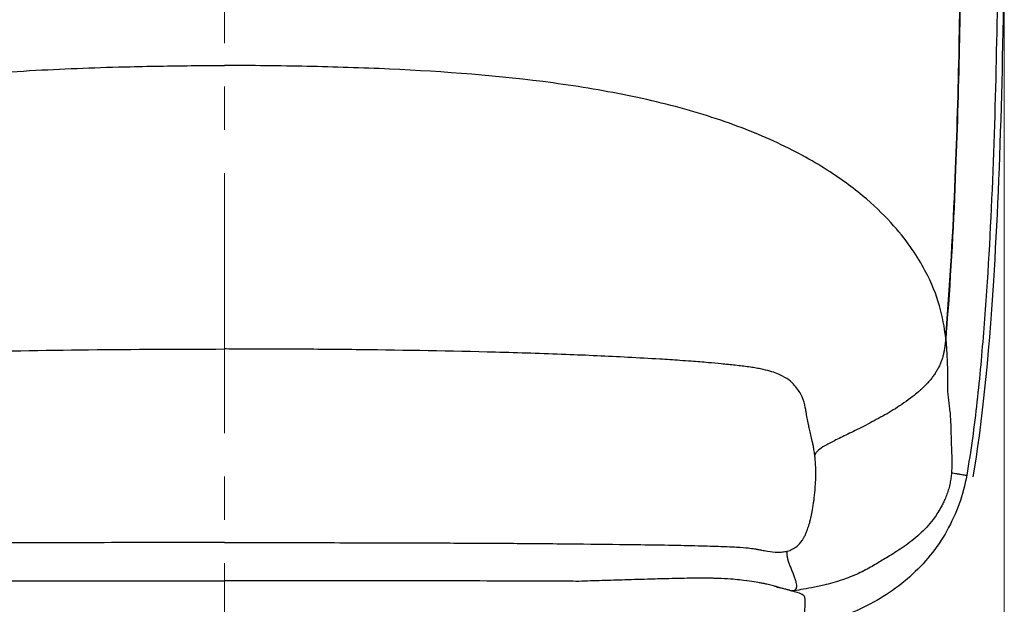
# Model space of a CAD drawing. Extents: x -2952 to -576, y 369 to 2049.
# Drawn here: x -1497 to -1270, y 857 to 992 of the extents above; entities that cross this region are included whole.
import ezdxf

# ---------------------------------------------------------------- set-up
doc = ezdxf.new("R2010")
doc.units = 0
doc.header["$LTSCALE"] = 10
doc.linetypes.add('CENTER', pattern=[9, 6, -1, 1, -1])
doc.layers.get('0').update_dxf_attribs({"linetype": 'CONTINUOUS', "lineweight": 25})
doc.layers.get('DEFPOINTS').update_dxf_attribs({"color": 161, "linetype": 'CONTINUOUS', "lineweight": 15})
doc.layers.add('1', color=4, linetype='CONTINUOUS', lineweight=15)
doc.styles.get("Standard").update_dxf_attribs({"font": 'txt.shx', "bigfont": 'extfont.shx'})
doc.dimstyles.new('FURUNO$0', dxfattribs={"dimtxt": 3, "dimasz": 2.5, "dimexe": 1, "dimexo": 1, "dimgap": 1.5, "dimtad": 3, "dimdec": 5, "dimdsep": 46, "dimtxsty": 'Standard', "dimblk": 'OPEN30', "dimblk1": 'OPEN30', "dimblk2": 'OPEN30', "dimcen": 0, "dimclrd": 256, "dimclre": 256, "dimclrt": 4, "dimadec": 4, "dimazin": 2, "dimtm": 1e-09, "dimtfac": 0.8, "dimtdec": 5, "dimtmove": 0, "dimatfit": 0, "dimldrblk": 'OPEN30', "dimfxl": 0, "dimtvp": 1, "dimtolj": 1, "dimlwd": -1, "dimlwe": -1, "dimarcsym": 0})

# ---------------------------------------------------------------- blocks, each defined once
blk = doc.blocks.new('_OPEN30')
at = {"color": 0}
for p, q in [((-1, 0.268), (0, 0)), ((0, 0), (-1, -0.268)), ((0, 0), (-1, 0))]:
    blk.add_line(p, q, dxfattribs=at)
blk = doc.blocks.new('*D59')
at = {"layer": '1', "transparency": 16777216}
for p, q in [((-1629.6, 1021.48), (-1629.6, 710.84)), ((-1269.51, 1021.48), (-1269.51, 710.84)), ((-1613.6, 718.84), (-1285.51, 718.84))]:
    blk.add_line(p, q, dxfattribs=at)
at = {"layer": 'DEFPOINTS', "color": 0, "transparency": 16777216}
for p in [(-1629.6, 1029.48), (-1269.51, 1029.48), (-1269.51, 718.84)]:
    blk.add_point(p, dxfattribs=at)
at = {"layer": '1', "transparency": 16777216, "xscale": 16, "yscale": 16, "zscale": 16, "rotation": 180}
blk.add_blockref('_OPEN30', (-1629.6, 718.84), dxfattribs=at)
at = {"layer": '1', "transparency": 16777216, "xscale": 16, "yscale": 16, "zscale": 16}
blk.add_blockref('_OPEN30', (-1269.51, 718.84), dxfattribs=at)
at = {"layer": '1', "transparency": 16777216, "insert": (-1449.55, 740.84), "char_height": 20, "attachment_point": 5}
blk.add_mtext('\\A1;360', dxfattribs=at)

msp = doc.modelspace()

# ---------------------------------------------------------------- linework, layer by layer
msp.add_line((-1278.188899, 886.645096), (-1278.189746, 886.645243))
msp.add_line((-1278.188899, 886.645096), (-1278.189746, 886.645243))
for points, knots in [([(-1269.507289, 1028.644572), (-1269.510036, 1027.258268), (-1269.512784, 1025.871964), (-1269.516653, 1023.919726), (-1269.517775, 1023.353792), (-1269.585235, 989.317102), (-1270.362309, 957.731588), (-1273.17113, 913.522286), (-1274.73685, 898.05665), (-1276.780186, 886.303172)], [0, 0, 0, 0, 0.0237090412, 0.0237090412, 0.0333878319, 0.0333878319, 0.6058159565, 0.6058159565, 1, 1, 1, 1]), ([(-1283.042538, 918.335242), (-1282.950498, 919.439494), (-1282.861315, 920.543651), (-1281.844818, 933.518231), (-1281.219964, 945.448236), (-1279.97364, 977.293471), (-1279.635033, 997.297661), (-1279.542724, 1019.175674), (-1279.536991, 1021.08894), (-1279.532837, 1023.002486)], [0, 0, 0, 0, 0.0317320291, 0.0317320291, 0.3730853265, 0.3730853265, 0.945188357, 0.945188357, 1, 1, 1, 1]), ([(-1279.517328, 1023.002486), (-1279.521486, 1021.08705), (-1279.587144, 999.188259), (-1280.162118, 965.291818), (-1281.891669, 932.346323), (-1282.939453, 919.384287), (-1283.033971, 918.25401)], [0, 0, 0, 0, 0.0546435545, 0.6253373665, 0.967302771, 1, 1, 1, 1]), ([(-1270.935639, 1023.002485), (-1270.985194, 1000.214596), (-1271.325756, 977.442187), (-1272.720374, 943.330591), (-1273.336413, 931.968101), (-1274.678983, 914.94663), (-1275.195675, 909.276487), (-1276.459502, 897.948458), (-1277.212388, 892.29088), (-1278.189745, 886.645243)], [0, 0, 0, 0, 0.5, 0.5, 0.75, 0.75, 0.875, 0.875, 1, 1, 1, 1]), ([(-1616.066696, 918.335242), (-1615.931633, 919.40696), (-1615.662194, 921.544948), (-1614.966137, 924.688861), (-1613.981385, 927.921527), (-1612.559083, 931.504442), (-1610.636832, 935.283566), (-1607.926101, 939.53726), (-1604.287537, 944.166237), (-1599.558743, 948.98592), (-1594.221401, 953.371176), (-1588.519315, 957.32489), (-1582.12802, 961.041461), (-1571.8517, 965.97466), (-1556.681898, 971.299393), (-1536.642127, 975.73174), (-1515.24568, 978.594589), (-1493.585694, 980.228312), (-1476.030975, 980.854946), (-1463.777542, 981.100983), (-1456.51546, 981.201097), (-1451.820846, 981.21456), (-1449.554653, 981.221058)], [0, 0, 0, 0, 0.0537359692, 0.1071987933, 0.1627681137, 0.2143945484, 0.2713941437, 0.32158373, 0.3751580718, 0.4287319475, 0.4689383136, 0.5001620069, 0.5379182979, 0.5715714949, 0.6421052936, 0.7142026125, 0.7808748799, 0.8570818186, 0.9285341865, 0.9538073575, 0.9777018018, 1, 1, 1, 1]), ([(-1283.042645, 918.335251), (-1283.319116, 920.88065), (-1283.748967, 923.221305), (-1285.204589, 928.255771), (-1286.214116, 930.922622), (-1289.437579, 936.970004), (-1291.619294, 940.371328), (-1296.785857, 946.195099), (-1298.840672, 948.256489), (-1303.864033, 952.571065), (-1306.843102, 954.82539), (-1313.935458, 959.349912), (-1318.058403, 961.615028), (-1327.359879, 965.867254), (-1332.530935, 967.842438), (-1343.539762, 971.309937), (-1349.367176, 972.804468), (-1361.33768, 975.317174), (-1367.479493, 976.341871), (-1386.113542, 978.852038), (-1398.776845, 979.79791), (-1417.790693, 980.671012), (-1424.138962, 980.866622), (-1433.669104, 981.065964), (-1436.844319, 981.116869), (-1443.199663, 981.188994), (-1446.376965, 981.221012), (-1449.554617, 981.22106)], [0, 0, 0, 0, 0.125, 0.125, 0.25, 0.25, 0.375, 0.375, 0.4375, 0.4375, 0.5, 0.5, 0.5625, 0.5625, 0.625, 0.625, 0.6875, 0.6875, 0.75, 0.75, 0.875, 0.875, 0.9375, 0.9375, 0.96875, 0.96875, 1, 1, 1, 1]), ([(-1283.033971, 918.25401), (-1282.980068, 917.586886), (-1282.885169, 916.412367), (-1282.75635, 914.42875), (-1282.662376, 912.383803), (-1282.624454, 910.373603), (-1282.623494, 908.719096), (-1282.658312, 907.479968), (-1282.647667, 906.209897), (-1282.521179, 904.899686), (-1282.351962, 903.556285), (-1282.16514, 902.152194), (-1281.999482, 900.601286), (-1281.898907, 898.979007), (-1281.846586, 897.101216), (-1281.792383, 895.205769), (-1281.730767, 893.151788), (-1281.65535, 891.219848), (-1281.599656, 889.281312), (-1281.670504, 887.905282), (-1281.703856, 887.257503)], [0, 0, 0, 0, 0.1420277998, 0.2500501897, 0.3885591703, 0.5000745918, 0.5519880485, 0.599698078, 0.6432056743, 0.6826037736, 0.7181463014, 0.7501025637, 0.7814400699, 0.8125327817, 0.836576759, 0.8750395535, 0.9063206224, 0.9375501747, 0.9706011869, 1, 1, 1, 1]), ([(-1585.837243, 891.297336), (-1585.539111, 893.658481), (-1585.040347, 895.524963), (-1584.412518, 898.186639), (-1584.229621, 899.034504), (-1583.931625, 900.703895), (-1583.81399, 901.521354), (-1583.342014, 903.953146), (-1582.733932, 905.552382), (-1580.71792, 907.954318), (-1579.927583, 908.75942), (-1577.658294, 909.933035), (-1576.723548, 910.317965), (-1574.2155, 911.040769), (-1572.585173, 911.370984), (-1568.683079, 911.924652), (-1566.490279, 912.155324), (-1561.999399, 912.582845), (-1559.677684, 912.776633), (-1552.566302, 913.309593), (-1547.657452, 913.606554), (-1532.728024, 914.391383), (-1522.473216, 914.759701), (-1501.808831, 915.315331), (-1491.389771, 915.500519), (-1470.497135, 915.741711), (-1460.023117, 915.795392), (-1449.554617, 915.79539)], [0, 0, 0, 0, 0.125, 0.125, 0.1875, 0.1875, 0.25, 0.25, 0.375, 0.375, 0.4375, 0.4375, 0.46875, 0.46875, 0.5, 0.5, 0.53125, 0.53125, 0.5625, 0.5625, 0.625, 0.625, 0.75, 0.75, 0.875, 0.875, 1, 1, 1, 1]), ([(-1313.271991, 891.297336), (-1313.33048, 891.718468), (-1313.442448, 892.524666), (-1313.636286, 893.581446), (-1313.877352, 894.739917), (-1314.166976, 895.973841), (-1314.481526, 897.250733), (-1314.769994, 898.552313), (-1315.035392, 899.8657), (-1315.254558, 901.158259), (-1315.513964, 902.800619), (-1316.06826, 904.750937), (-1317.184642, 906.569243), (-1318.258486, 907.772394), (-1319.098907, 908.5737), (-1320.233247, 909.356345), (-1321.939035, 910.128093), (-1323.579737, 910.69772), (-1325.36195, 911.118597), (-1327.061485, 911.441852), (-1328.492374, 911.658324), (-1330.007251, 911.843466), (-1331.596104, 912.040385), (-1333.210335, 912.212163), (-1335.275862, 912.406543), (-1338.113351, 912.676975), (-1341.313043, 912.916058), (-1345.046024, 913.199145), (-1349.899135, 913.505994), (-1358.606187, 914.000985), (-1371.239542, 914.573702), (-1391.800851, 915.211612), (-1412.93437, 915.594563), (-1431.232636, 915.746161), (-1440.392264, 915.78341), (-1445.627716, 915.793905), (-1448.245623, 915.794921), (-1449.554617, 915.79543)], [0, 0, 0, 0, 0.0227776081, 0.0436045695, 0.0625070786, 0.0947913513, 0.125020047, 0.1514771511, 0.1875257243, 0.2229295195, 0.2500322488, 0.3125433471, 0.375035236, 0.3921333362, 0.4063007614, 0.437526861, 0.4537155772, 0.4687699923, 0.4843839616, 0.4924397399, 0.5000115544, 0.508120732, 0.5158728755, 0.5235510329, 0.531264883, 0.5448087854, 0.5625125022, 0.5738770037, 0.5937646838, 0.6250185377, 0.6841046498, 0.7500100445, 0.8749852978, 0.937487886, 0.9687439733, 0.9843715075, 1, 1, 1, 1]), ([(-1319.632616, 869.154129), (-1319.43394, 869.210528), (-1319.04779, 869.320147), (-1318.283762, 869.645682), (-1317.343692, 870.232971), (-1316.480251, 871.143464), (-1315.930351, 872.00609), (-1315.700182, 872.417116), (-1315.494664, 872.816515), (-1315.238977, 873.375385), (-1314.985902, 874.024584), (-1314.757283, 874.686173), (-1314.588365, 875.236978), (-1314.441203, 875.760658), (-1314.322334, 876.212715), (-1314.21365, 876.661159), (-1314.121031, 877.063362), (-1314.046875, 877.404459), (-1313.97082, 877.7747), (-1313.898738, 878.13724), (-1313.835052, 878.47084), (-1313.763711, 878.867806), (-1313.684685, 879.337388), (-1313.600309, 879.867515), (-1313.529515, 880.350669), (-1313.44783, 880.942892), (-1313.340488, 881.805365), (-1313.225146, 882.911118), (-1313.104825, 884.403154), (-1313.030884, 885.97836), (-1313.016073, 887.555719), (-1313.057929, 888.937786), (-1313.130176, 889.971224), (-1313.205559, 890.745497), (-1313.249847, 891.113389), (-1313.271991, 891.297336)], [0, 0, 0, 0, 0.0723052404, 0.1405337759, 0.2810324818, 0.4215191156, 0.4616608828, 0.4777163936, 0.5018037298, 0.5319125006, 0.562003497, 0.5795745825, 0.5971225553, 0.6059052444, 0.6146839461, 0.623467824, 0.6278296526, 0.6322547866, 0.6367928312, 0.6410630458, 0.6446788859, 0.6478540471, 0.6541834042, 0.6607484265, 0.6672664342, 0.6737736301, 0.6868238095, 0.7101093289, 0.738996063, 0.7911858332, 0.8433881031, 0.8955910547, 0.9477945431, 0.9738971178, 1, 1, 1, 1]), ([(-1281.703832, 887.257499), (-1281.739327, 886.847813), (-1281.809951, 886.032653), (-1282.027831, 884.790663), (-1282.336594, 883.542747), (-1282.74349, 882.284628), (-1283.206752, 881.126345), (-1283.704558, 880.064496), (-1284.549861, 878.473917), (-1286.222899, 875.909821), (-1289.160676, 872.797025), (-1292.644078, 870.14206), (-1295.978172, 868.039816), (-1298.397221, 866.644863), (-1300.099844, 865.578722), (-1301.601445, 864.76012), (-1303.931287, 863.627369), (-1307.202496, 862.359144), (-1310.760703, 861.360319), (-1313.923748, 860.688699), (-1316.381827, 860.263729), (-1317.8399, 860.052961), (-1318.520314, 859.954606)], [0, 0, 0, 0, 0.0140467281, 0.0279490242, 0.0422318455, 0.0568872685, 0.0720037797, 0.0840486535, 0.0965830297, 0.1336759749, 0.1904928943, 0.2572292249, 0.3215011808, 0.3809680797, 0.4163199009, 0.457564605, 0.5047863079, 0.6158600344, 0.7524003632, 0.8450285597, 0.927682147, 1, 1, 1, 1]), ([(-1278.189745, 886.645243), (-1278.972628, 882.158392), (-1280.539235, 877.812835), (-1285.005114, 869.874527), (-1287.908602, 866.284741), (-1294.70893, 860.223428), (-1298.597784, 857.756819), (-1306.855237, 853.92015), (-1311.202646, 852.576798), (-1315.612012, 851.468174)], [0, 0, 0, 0, 0.25, 0.25, 0.5, 0.5, 0.75, 0.75, 1, 1, 1, 1]), ([(-1280.433184, 887.0362), (-1280.422117, 887.034272), (-1280.428516, 887.035386), (-1280.423855, 887.034573), (-1280.41687, 887.033355), (-1280.400624, 887.030521), (-1280.368333, 887.024888), (-1280.30455, 887.013763), (-1280.180134, 886.992062), (-1279.943552, 886.950799), (-1279.516557, 886.876337), (-1278.824612, 886.755717), (-1278.431714, 886.687321), (-1278.189786, 886.64525)], [0, 0, 0, 0, 0.001953125, 0.001953125, 0.00390625, 0.0078125, 0.015625, 0.03125, 0.0625, 0.125, 0.25, 0.5, 1, 1, 1, 1]), ([(-1449.554617, 871.125179), (-1458.826331, 871.125211), (-1468.100686, 871.119843), (-1486.627715, 871.088284), (-1495.888796, 871.062439), (-1514.298866, 870.972379), (-1523.460637, 870.908191), (-1536.910654, 870.768698), (-1541.345364, 870.715016), (-1550.012509, 870.589436), (-1554.278685, 870.518258), (-1560.119411, 870.381182), (-1561.966369, 870.330357), (-1565.239514, 870.215861), (-1566.660846, 870.152361), (-1568.356639, 870.052279), (-1568.851031, 870.018767), (-1569.734807, 869.949997), (-1570.126921, 869.914333), (-1571.125837, 869.813712), (-1571.521965, 869.759989), (-1572.265519, 869.648087), (-1572.570949, 869.593224), (-1573.108605, 869.489973), (-1573.347779, 869.440717), (-1574.039744, 869.301417), (-1574.476572, 869.219605), (-1576.555778, 868.876182), (-1578.01981, 868.78872), (-1579.476618, 869.154129)], [0, 0, 0, 0, 0.125, 0.125, 0.25, 0.25, 0.375, 0.375, 0.4375, 0.4375, 0.5, 0.5, 0.53125, 0.53125, 0.5625, 0.5625, 0.578125, 0.578125, 0.59375, 0.59375, 0.625, 0.625, 0.65625, 0.65625, 0.6875, 0.6875, 0.75, 0.75, 1, 1, 1, 1]), ([(-1449.554617, 871.126089), (-1446.559508, 871.125275), (-1440.473261, 871.123622), (-1431.202295, 871.116312), (-1420.29447, 871.104529), (-1407.85365, 871.076722), (-1396.301163, 871.026961), (-1387.1097, 870.988924), (-1380.343297, 870.936823), (-1373.529109, 870.875652), (-1364.511269, 870.801793), (-1355.247398, 870.680345), (-1346.687896, 870.556329), (-1340.590855, 870.424675), (-1336.337067, 870.304898), (-1333.247578, 870.194746), (-1330.66361, 870.054973), (-1328.563128, 869.888202), (-1327.218617, 869.714105), (-1326.274764, 869.541352), (-1325.320574, 869.352586), (-1323.767048, 869.054166), (-1322.226176, 868.884137), (-1320.91309, 868.932528), (-1320.176468, 869.030195), (-1319.812136, 869.11322), (-1319.632616, 869.154129)], [0, 0, 0, 0, 0.0425440384, 0.086452104, 0.1317044993, 0.1975554237, 0.2634038443, 0.2964525173, 0.3292560163, 0.3607807231, 0.3951022381, 0.46092721, 0.4983131819, 0.5267536206, 0.5596180425, 0.5739711532, 0.5925338389, 0.6255608446, 0.6547741624, 0.6789639336, 0.7123317379, 0.7698643825, 0.8849305116, 0.9424636181, 0.971649663, 1, 1, 1, 1]), ([(-1522.001098, 862.219169), (-1520.035301, 862.226562), (-1518.062879, 862.233437), (-1505.136412, 862.275378), (-1494.051286, 862.297528), (-1471.83432, 862.32545), (-1460.691997, 862.331121), (-1449.554617, 862.331121)], [0, 0, 0, 0, 0.0828145401, 0.0828145401, 0.5414311682, 0.5414311682, 1, 1, 1, 1]), ([(-1367.73801, 862.179733), (-1368.634792, 862.183765), (-1372.945303, 862.203144), (-1381.638942, 862.241771), (-1395.053426, 862.278367), (-1408.715129, 862.28386), (-1421.31679, 862.323135), (-1431.416768, 862.320349), (-1440.715942, 862.326277), (-1446.685939, 862.329586), (-1449.554617, 862.331176)], [0, 0, 0, 0, 0.0337561619, 0.1622538146, 0.3236153759, 0.5281119999, 0.6618004614, 0.7829392682, 0.8956989114, 1, 1, 1, 1]), ([(-1319.012158, 860.085395), (-1319.083082, 860.104286), (-1319.27431, 860.155221), (-1319.590022, 860.24412), (-1319.977241, 860.360318), (-1320.345194, 860.449402), (-1320.74038, 860.543407), (-1321.052038, 860.618131), (-1321.35246, 860.687767), (-1321.447036, 860.708983), (-1321.583963, 860.750164), (-1321.448696, 860.761151), (-1321.656719, 860.753921), (-1321.72409, 860.757156), (-1321.80626, 860.760116), (-1321.868435, 860.765653), (-1321.892543, 860.772575), (-1321.926584, 860.781433), (-1321.901487, 860.81911), (-1321.891511, 860.81416), (-1321.878968, 860.820373), (-1321.875452, 860.822201), (-1321.872309, 860.824086), (-1321.869558, 860.825976), (-1321.867197, 860.827901), (-1321.865216, 860.829784), (-1321.863647, 860.831813), (-1321.862406, 860.833468), (-1321.861681, 860.835836), (-1321.861065, 860.836789), (-1321.860998, 860.841733), (-1321.861557, 860.842338), (-1321.862222, 860.845034), (-1321.863403, 860.846738), (-1321.86491, 860.848992), (-1321.866829, 860.851093), (-1321.869127, 860.853299), (-1321.871818, 860.855509), (-1321.874896, 860.857754), (-1321.878363, 860.860022), (-1321.88222, 860.862314), (-1321.886466, 860.86463), (-1321.891102, 860.866968), (-1321.896128, 860.869329), (-1321.901544, 860.871711), (-1321.90735, 860.874114), (-1321.913546, 860.876538), (-1321.920133, 860.878982), (-1321.927111, 860.881446), (-1321.93448, 860.88393), (-1321.94224, 860.886433), (-1321.950392, 860.888954), (-1321.958936, 860.891494), (-1321.967871, 860.894049), (-1321.977199, 860.89663), (-1322.053488, 860.916776), (-1322.247388, 860.974709), (-1322.612604, 861.082823), (-1323.124953, 861.226978), (-1323.702631, 861.378417), (-1324.243294, 861.506885), (-1324.646572, 861.595252), (-1324.888306, 861.64376), (-1325.022704, 861.66637), (-1325.107281, 861.680895), (-1325.193312, 861.695443), (-1325.503609, 861.747288), (-1326.105998, 861.854214), (-1327.433251, 862.086272), (-1329.803222, 862.439478), (-1332.745076, 862.710982), (-1334.936647, 862.853915), (-1336.426478, 862.865234), (-1336.826584, 862.880291), (-1336.89963, 862.882843), (-1337.268547, 862.895384), (-1338.142722, 862.91177), (-1339.613287, 862.91398), (-1341.648764, 862.904452), (-1344.112713, 862.851065), (-1347.358828, 862.789714), (-1351.681749, 862.678624), (-1356.82787, 862.513648), (-1362.36484, 862.348511), (-1365.945341, 862.235996), (-1367.73801, 862.179663)], [0, 0, 0, 0, 0.0199743409, 0.0538555263, 0.0871379054, 0.1248617401, 0.1516593825, 0.1893426165, 0.2087920507, 0.2206213963, 0.2248440865, 0.2282263329, 0.2383195614, 0.246620878, 0.2531326042, 0.2578571625, 0.2607965865, 0.2619535265, 0.2625905221, 0.2650073817, 0.2653266267, 0.2656138079, 0.265868932, 0.2660920097, 0.2662830581, 0.266442106, 0.2665692051, 0.2666644607, 0.2667281378, 0.2667612708, 0.2667755119, 0.2668125235, 0.266880339, 0.2669797876, 0.2671111001, 0.2672743718, 0.2674696506, 0.2676969637, 0.2679563275, 0.2682477522, 0.2685712446, 0.2689268087, 0.269314447, 0.2697341605, 0.2701859495, 0.2706698134, 0.2711857508, 0.2717337602, 0.2723138392, 0.2729259852, 0.2735701953, 0.274246466, 0.2749547936, 0.2756951744, 0.2764676039, 0.2772720776, 0.2946344243, 0.3244702596, 0.3667078644, 0.4181478817, 0.4601009916, 0.4895045491, 0.5065064994, 0.5116275257, 0.5176995691, 0.5240837823, 0.5293441736, 0.5811663555, 0.6438148503, 0.6992967498, 0.7259548669, 0.7571441195, 0.7668310659, 0.7674409493, 0.7680519893, 0.7688174115, 0.7774449412, 0.7913168595, 0.8064750439, 0.8275633928, 0.8497601752, 0.8810694063, 0.9242026451, 0.9620501335, 1, 1, 1, 1]), ([(-1315.617144, 853.816159), (-1315.472105, 856.494367), (-1315.442174, 858.13541), (-1315.650172, 858.819626), (-1315.705165, 858.862679), (-1315.821678, 858.939915), (-1315.882799, 858.977838), (-1316.074178, 859.089629), (-1316.212483, 859.161508), (-1316.951621, 859.508534), (-1317.693841, 859.74719), (-1318.520295, 859.954611)], [0, 0, 0, 0, 0.25, 0.25, 0.3125, 0.3125, 0.375, 0.375, 0.5, 0.5, 1, 1, 1, 1])]:
    msp.add_open_spline(points, degree=3, knots=knots)
for points, degree in [([(-1283.033881, 918.253995), (-1283.752754, 910.323274), (-1284.581369, 902.60903), (-1311.950327, 894.586042), (-1312.665282, 892.960128), (-1313.271991, 891.297336)], 5), ([(-1283.03388, 918.254), (-1283.036785, 918.281105), (-1283.039707, 918.308187), (-1283.042646, 918.335245)], 3), ([(-1281.703856, 887.257503), (-1281.310054, 887.188929), (-1280.885866, 887.115051), (-1280.433184, 887.0362)], 3), ([(-1278.139346, 886.932459), (-1278.1558, 886.836666), (-1278.172317, 886.740879), (-1278.188899, 886.645096)], 3), ([(-1278.139346, 886.932459), (-1278.1558, 886.836666), (-1278.172317, 886.740879), (-1278.188899, 886.645096)], 3), ([(-1318.520311, 859.954607), (-1317.188855, 860.299865), (-1315.859392, 860.653172), (-1319.838692, 866.247548), (-1319.739935, 867.701166), (-1319.632616, 869.154129)], 5), ([(-1318.605252, 859.975578), (-1318.741103, 860.009113), (-1318.876954, 860.042648), (-1319.012805, 860.076183)], 3), ([(-1318.606117, 859.970652), (-1318.38022, 860.058805), (-1318.037239, 860.106081)], 2)]:
    msp.add_open_spline(points, degree=degree)
at = {"layer": '1', "linetype": 'CENTER'}
msp.add_line((-1449.554619, 806.388747), (-1449.554627, 1275.3402), dxfattribs=at)

# ---------------------------------------------------------------- dimensions: what is measured, and where the dimension line sits
at = {"layer": '1'}
dim = msp.add_linear_dim(base=(-1269.508884, 718.840081), p1=(-1629.60035, 1029.483058), p2=(-1269.508884, 1029.483058), text='360', dimstyle='FURUNO$0', override={"dimscale": 8, "dimtxt": 2.5, "dimasz": 2, "dimclrt": 256}, dxfattribs=at)
dim.commit()
dim.dimension.update_dxf_attribs({"geometry": '*D59', "text_midpoint": (-1449.554617, 718.840081), "dimtype": 160})

doc.saveas('drawing.dxf')
